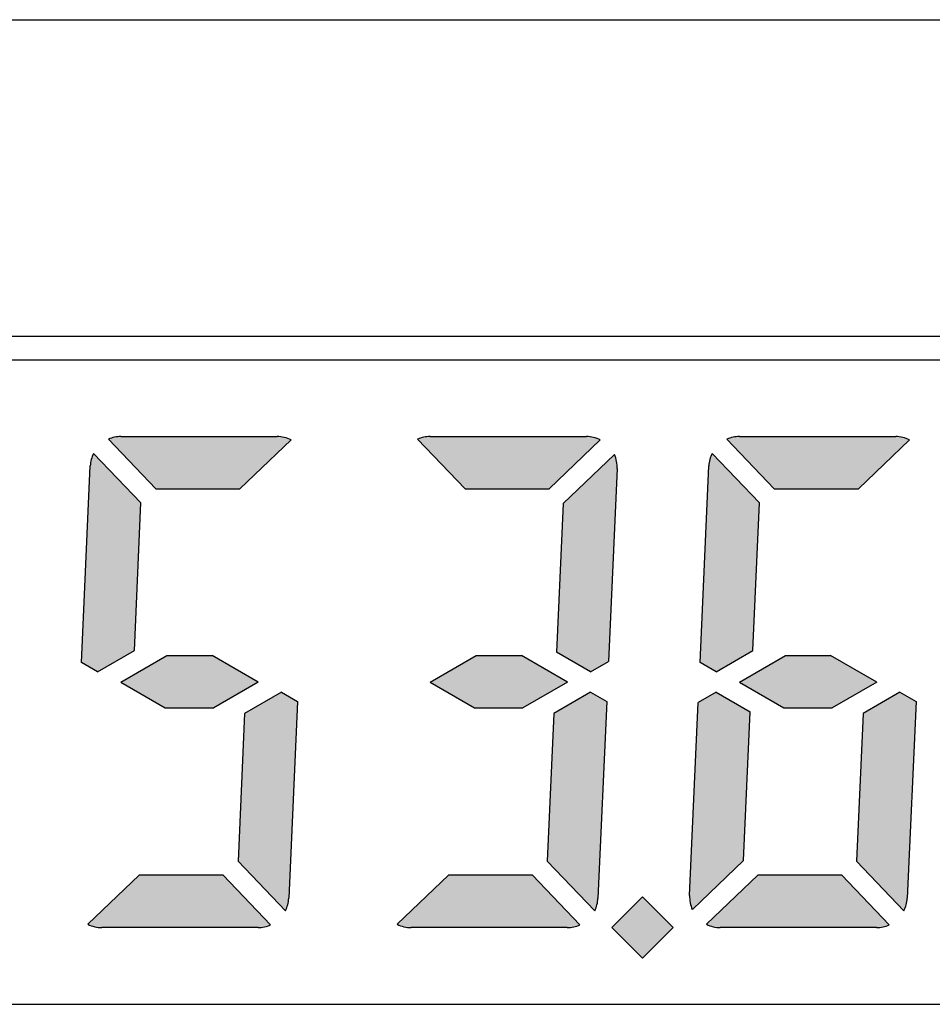
# Model space of a CAD drawing. Units: inches. Extents: x 1.9 to 13.7, y 10.4 to 13.
# Drawn here: x 2.9 to 3.8, y 11.6 to 12.6 of the extents above; entities that cross this region are included whole.
import ezdxf

# ---------------------------------------------------------------- set-up
doc = ezdxf.new("R2010")
doc.units = ezdxf.units.IN
doc.header["$MEASUREMENT"] = 0

msp = doc.modelspace()

# ---------------------------------------------------------------- hatches: boundary and pattern name
h = msp.add_hatch(color=256)
h.paths.add_polyline_path([(2.87826, 12.17121, 0.117497), (2.86473, 12.17444), (2.71206, 12.17444, 0.106217), (2.69974, 12.17179), (2.74607, 12.12335), (2.82822, 12.12335)])
h.paths.add_polyline_path([(2.8947, 12.1431, 0.117497), (2.89208, 12.15676), (2.84204, 12.1089), (2.83556, 11.96362), (2.8688, 11.94444), (2.88629, 11.95454)])
h.paths.add_polyline_path([(2.80109, 11.96043), (2.75697, 11.96043), (2.71195, 11.93444), (2.75541, 11.90934), (2.80266, 11.90934), (2.84612, 11.93444)])
h.paths.add_polyline_path([(2.7225, 11.90525), (2.68927, 11.92444), (2.67177, 11.91433), (2.66336, 11.72577, 0.117497), (2.66598, 11.71211), (2.71603, 11.75997)])
h.paths.add_polyline_path([(2.812, 11.74552), (2.72985, 11.74552), (2.67981, 11.69766, 0.117497), (2.69333, 11.69444), (2.846, 11.69444, 0.106217), (2.85832, 11.69708)])
h.paths.add_polyline_path([(3.18046, 12.17121, 0.117497), (3.16693, 12.17444), (3.01427, 12.17444, 0.106217), (3.00194, 12.17179), (3.04827, 12.12335), (3.13042, 12.12335)])
h.paths.add_polyline_path([(3.03382, 12.10953), (2.98749, 12.15796, 0.106217), (2.9843, 12.14577), (2.97572, 11.95353), (2.99147, 11.94444), (3.02738, 11.96517)])
h.paths.add_polyline_path([(3.1033, 11.96043), (3.05917, 11.96043), (3.01415, 11.93444), (3.05761, 11.90934), (3.10486, 11.90934), (3.14832, 11.93444)])
h.paths.add_polyline_path([(3.18675, 11.91534), (3.171, 11.92444), (3.13509, 11.9037), (3.12865, 11.75934), (3.17498, 11.71091, 0.106217), (3.17817, 11.7231)])
h.paths.add_polyline_path([(3.1142, 11.74552), (3.03205, 11.74552), (2.98201, 11.69766, 0.117497), (2.99554, 11.69444), (3.1482, 11.69444, 0.106217), (3.16053, 11.69708)])
h.paths.add_polyline_path([(3.48266, 12.17121, 0.117497), (3.46914, 12.17444), (3.31647, 12.17444, 0.106217), (3.30415, 12.17179), (3.35047, 12.12335), (3.43262, 12.12335)])
h.paths.add_polyline_path([(3.49911, 12.1431, 0.117497), (3.49649, 12.15676), (3.44644, 12.1089), (3.43997, 11.96362), (3.4732, 11.94444), (3.4907, 11.95454)])
h.paths.add_polyline_path([(3.4055, 11.96043), (3.36138, 11.96043), (3.31635, 11.93444), (3.35981, 11.90934), (3.40706, 11.90934), (3.45052, 11.93444)])
h.paths.add_polyline_path([(3.48895, 11.91534), (3.4732, 11.92444), (3.43729, 11.9037), (3.43086, 11.75934), (3.47718, 11.71091, 0.106217), (3.48038, 11.7231)])
h.paths.add_polyline_path([(3.4164, 11.74552), (3.33425, 11.74552), (3.28421, 11.69766, 0.117497), (3.29774, 11.69444), (3.45041, 11.69444, 0.106217), (3.46273, 11.69708)])
h.paths.add_polyline_path([(3.78487, 12.17121, 0.117497), (3.77134, 12.17444), (3.61867, 12.17444, 0.106217), (3.60635, 12.17179), (3.65268, 12.12335), (3.73482, 12.12335)])
h.paths.add_polyline_path([(3.63822, 12.10953), (3.5919, 12.15796, 0.106217), (3.5887, 12.14577), (3.58013, 11.95353), (3.59588, 11.94444), (3.63178, 11.96517)])
h.paths.add_polyline_path([(3.7077, 11.96043), (3.66358, 11.96043), (3.61856, 11.93444), (3.66202, 11.90934), (3.70927, 11.90934), (3.75273, 11.93444)])
h.paths.add_polyline_path([(3.62911, 11.90525), (3.59588, 11.92444), (3.57838, 11.91433), (3.56997, 11.72577, 0.117497), (3.57259, 11.71211), (3.62263, 11.75997)])
h.paths.add_polyline_path([(3.71861, 11.74552), (3.63646, 11.74552), (3.58641, 11.69766, 0.117497), (3.59994, 11.69444), (3.75261, 11.69444, 0.106217), (3.76493, 11.69708)])
h.paths.add_polyline_path([(3.79115, 11.91534), (3.7754, 11.92444), (3.7395, 11.9037), (3.73306, 11.75934), (3.77939, 11.71091, 0.106217), (3.78258, 11.7231)])
h.paths.add_polyline_path([(4.10351, 12.1431, 0.117497), (4.10089, 12.15676), (4.05085, 12.1089), (4.04437, 11.96362), (4.07761, 11.94444), (4.0951, 11.95454)])
h.paths.add_polyline_path([(4.09336, 11.91534), (4.07761, 11.92444), (4.0417, 11.9037), (4.03526, 11.75934), (4.08159, 11.71091, 0.106217), (4.08478, 11.7231)])
h.paths.add_polyline_path([(3.55383, 11.69444), (3.52384, 11.72442), (3.49385, 11.69444), (3.52384, 11.66445)])
h.paths.add_polyline_path([(4.36673, 11.78995, 0.131257), (4.35847, 11.80571, 0.138918), (4.34612, 11.81311, 0.151834), (4.32645, 11.81264, 0.131912), (4.31333, 11.80351, 0.132812), (4.30559, 11.78533, 0.022158), (4.30457, 11.77142), (4.31676, 11.77142, -0.028178), (4.31732, 11.77931, -0.059724), (4.31998, 11.79005, -0.143547), (4.32551, 11.79772, -0.177841), (4.33495, 11.80094, -0.174825), (4.34745, 11.79756, -0.097603), (4.35288, 11.79082, -0.148751), (4.35438, 11.77099, -0.142028), (4.3473, 11.75914, -0.041632), (4.33759, 11.75134, 0.012618), (4.31926, 11.73789, 0.093701), (4.3098, 11.72595, 0.12152), (4.30213, 11.69449), (4.36821, 11.69449), (4.36821, 11.70861), (4.31561, 11.70861, -0.176299), (4.32639, 11.72715, -0.036386), (4.33962, 11.73666, 0.039976), (4.35664, 11.74951, 0.171627), (4.36759, 11.77146, 0.092976)])

# ---------------------------------------------------------------- linework, layer by layer
for p, q in [((2.00903, 12.58194), (4.70903, 12.58194)), ((2.27403, 12.27253), (4.44403, 12.27253)), ((2.27403, 12.24944), (4.44403, 12.24944)), ((3.04827, 12.12335), (3.00194, 12.17179)), ((3.01427, 12.17444), (3.16693, 12.17444)), ((3.13042, 12.12335), (3.18046, 12.17121)), ((3.35047, 12.12335), (3.30415, 12.17179)), ((3.31647, 12.17444), (3.46914, 12.17444)), ((3.43262, 12.12335), (3.48266, 12.17121)), ((3.65268, 12.12335), (3.60635, 12.17179)), ((3.61867, 12.17444), (3.77134, 12.17444)), ((3.73482, 12.12335), (3.78487, 12.17121)), ((3.03382, 12.10953), (2.98749, 12.15796)), ((3.44644, 12.1089), (3.49649, 12.15676)), ((3.63822, 12.10953), (3.5919, 12.15796)), ((2.97572, 11.95353), (2.9843, 12.14577)), ((3.49911, 12.1431), (3.4907, 11.95454)), ((3.58013, 11.95353), (3.5887, 12.14577)), ((3.04827, 12.12335), (3.13042, 12.12335)), ((3.35047, 12.12335), (3.43262, 12.12335)), ((3.65268, 12.12335), (3.73482, 12.12335)), ((3.02738, 11.96517), (3.03382, 12.10953)), ((3.44644, 12.1089), (3.43997, 11.96362)), ((3.63178, 11.96517), (3.63822, 12.10953)), ((2.99147, 11.94444), (3.02738, 11.96517)), ((3.59588, 11.94444), (3.63178, 11.96517)), ((3.01415, 11.93444), (3.05917, 11.96043)), ((3.05917, 11.96043), (3.1033, 11.96043)), ((3.14832, 11.93444), (3.1033, 11.96043)), ((3.31635, 11.93444), (3.36138, 11.96043)), ((3.45052, 11.93444), (3.4055, 11.96043)), ((3.4732, 11.94444), (3.43997, 11.96362)), ((3.4732, 11.94444), (3.4907, 11.95454)), ((3.61856, 11.93444), (3.66358, 11.96043)), ((3.75273, 11.93444), (3.7077, 11.96043)), ((2.99147, 11.94444), (2.97572, 11.95353)), ((3.59588, 11.94444), (3.58013, 11.95353)), ((3.01415, 11.93444), (3.05761, 11.90934)), ((3.14832, 11.93444), (3.10486, 11.90934)), ((3.31635, 11.93444), (3.35981, 11.90934)), ((3.45052, 11.93444), (3.40706, 11.90934)), ((3.61856, 11.93444), (3.66202, 11.90934)), ((3.75273, 11.93444), (3.70927, 11.90934)), ((3.171, 11.92444), (3.13509, 11.9037)), ((3.171, 11.92444), (3.18675, 11.91534)), ((3.4732, 11.92444), (3.43729, 11.9037)), ((3.4732, 11.92444), (3.48895, 11.91534)), ((3.59588, 11.92444), (3.57838, 11.91433)), ((3.59588, 11.92444), (3.62911, 11.90525)), ((3.7754, 11.92444), (3.7395, 11.9037)), ((3.7754, 11.92444), (3.79115, 11.91534)), ((3.05761, 11.90934), (3.10486, 11.90934)), ((3.18675, 11.91534), (3.17817, 11.7231)), ((3.48895, 11.91534), (3.48038, 11.7231)), ((3.56997, 11.72577), (3.57838, 11.91433)), ((3.79115, 11.91534), (3.78258, 11.7231)), ((3.13509, 11.9037), (3.12865, 11.75934)), ((3.43729, 11.9037), (3.43086, 11.75934)), ((3.62263, 11.75997), (3.62911, 11.90525)), ((3.7395, 11.9037), (3.73306, 11.75934)), ((3.12865, 11.75934), (3.17498, 11.71091)), ((3.43086, 11.75934), (3.47718, 11.71091)), ((3.62263, 11.75997), (3.57259, 11.71211)), ((3.73306, 11.75934), (3.77939, 11.71091)), ((3.03205, 11.74552), (2.98201, 11.69766)), ((3.1142, 11.74552), (3.03205, 11.74552)), ((3.1142, 11.74552), (3.16053, 11.69708)), ((3.33425, 11.74552), (3.28421, 11.69766)), ((3.4164, 11.74552), (3.33425, 11.74552)), ((3.4164, 11.74552), (3.46273, 11.69708)), ((3.63646, 11.74552), (3.58641, 11.69766)), ((3.71861, 11.74552), (3.63646, 11.74552)), ((3.71861, 11.74552), (3.76493, 11.69708)), ((3.52384, 11.72442), (3.49385, 11.69444)), ((3.55383, 11.69444), (3.52384, 11.72442)), ((3.1482, 11.69444), (2.99554, 11.69444)), ((3.45041, 11.69444), (3.29774, 11.69444)), ((3.75261, 11.69444), (3.59994, 11.69444)), ((2.27403, 11.61944), (4.44403, 11.61944))]:
    msp.add_line(p, q)
at = {"linetype": 'Continuous'}
for p, q in [((3.36138, 11.96043), (3.4055, 11.96043)), ((3.66358, 11.96043), (3.7077, 11.96043)), ((3.35981, 11.90934), (3.40706, 11.90934)), ((3.66202, 11.90934), (3.70927, 11.90934))]:
    msp.add_line(p, q, dxfattribs=at)
at = {"lineweight": 0}
for p, q in [((3.49385, 11.69444), (3.52384, 11.66445)), ((3.52384, 11.66445), (3.55383, 11.69444))]:
    msp.add_line(p, q, dxfattribs=at)
for centre, start, end in [((3.01427, 12.14444), 90, 114.2521), ((3.16693, 12.14444), 63.19454, 90), ((3.31647, 12.14444), 90, 114.2521), ((3.46914, 12.14444), 63.19454, 90), ((3.61867, 12.14444), 90, 114.2521), ((3.77134, 12.14444), 63.19454, 90), ((3.01427, 12.14444), 153.19454, 177.44665), ((3.46914, 12.14444), 357.44665, 24.2521), ((3.61867, 12.14444), 153.19454, 177.44665), ((3.59994, 11.72444), 177.44665, 204.2521), ((3.1482, 11.72444), 333.19454, 357.44665), ((3.45041, 11.72444), 333.19454, 357.44665), ((3.75261, 11.72444), 333.19454, 357.44665), ((2.99554, 11.72444), 243.19454, 270), ((3.1482, 11.72444), 270, 294.2521), ((3.29774, 11.72444), 243.19454, 270), ((3.45041, 11.72444), 270, 294.2521), ((3.59994, 11.72444), 243.19454, 270), ((3.75261, 11.72444), 270, 294.2521)]:
    msp.add_arc(centre, 0.03, start, end)

doc.saveas('drawing.dxf')
